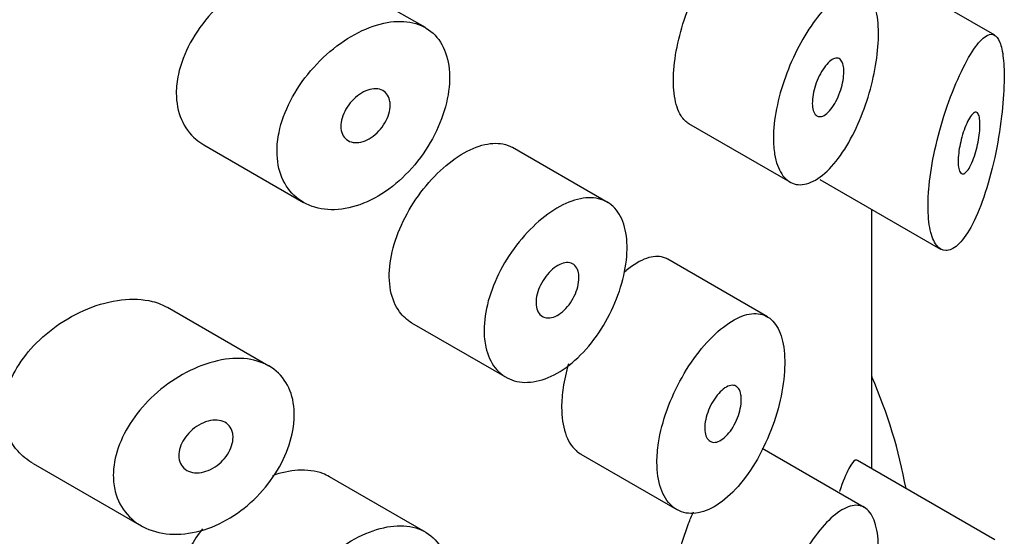
# Model space of a CAD drawing. Units: inches. Extents: x -299 to -78, y -122 to 485.
# Drawn here: x -88 to -78, y 58 to 64 of the extents above; entities that cross this region are included whole.
import ezdxf

# ---------------------------------------------------------------- set-up
doc = ezdxf.new("R2010")
doc.units = ezdxf.units.IN
for name, color, linetype in [('445014', 7, 'Continuous'), ('445015', 7, 'Continuous'), ('Default', 7, 'Continuous')]:
    doc.layers.add(name, color=color, linetype=linetype)

# ---------------------------------------------------------------- blocks, each defined once
blk = doc.blocks.new('SE3')
at = {"layer": '445014', "color": 7, "linetype": 'Continuous', "ltscale": 25.4}
for p, q in [((-79.2338, 59.9741), (-79.2338, 61.6285)), ((-79.2344, 59.9745), (-79.2338, 59.9741))]:
    blk.add_line(p, q, dxfattribs=at)
blk.add_ellipse((-92.8181, 58.0191), major_axis=(-14, 0), ratio=0.57735, start_param=3.246867, end_param=3.385891, dxfattribs=at)
at = {"layer": '445015', "color": 7, "linetype": 'Continuous', "ltscale": 25.4}
for p, q in [((-78.0176, 63.3512), (-79.3746, 64.1346)), ((-83.6479, 63.4266), (-84.5956, 63.9738)), ((-81.0449, 62.4779), (-80.0448, 61.9004)), ((-85.8372, 62.2657), (-84.8523, 61.6971)), ((-81.8398, 61.6944), (-82.785, 62.2401)), ((-79.7489, 61.9259), (-78.5551, 61.2366)), ((-79.2344, 59.064), (-79.2344, 61.6288)), ((-80.2666, 60.5672), (-81.2516, 61.1359)), ((-85.1949, 60.0797), (-86.1969, 60.6582)), ((-83.7849, 60.508), (-82.8398, 59.9623)), ((-82.1101, 59.2067), (-81.1624, 58.6595)), ((-79.308, 58.6813), (-80.3174, 59.2641)), ((-87.5251, 59.1157), (-86.4579, 58.4995)), ((-78.0176, 58.3615), (-79.3746, 59.1449)), ((-83.6479, 58.4369), (-84.5956, 58.9841))]:
    blk.add_line(p, q, dxfattribs=at)
for points, knots in [([(-84.595, 63.9733), (-84.6162, 63.9856), (-84.6386, 63.9961), (-84.6619, 64.005), (-84.7349, 64.0326), (-84.8194, 64.0437), (-84.9089, 64.0381), (-84.9992, 64.0323), (-85.097, 64.0093), (-85.1945, 63.9713), (-85.2934, 63.9327), (-85.3946, 63.8776), (-85.49, 63.8105), (-85.5867, 63.7424), (-85.68, 63.6601), (-85.7618, 63.5699), (-85.8436, 63.4796), (-85.9161, 63.3788), (-85.9722, 63.2755), (-86.0273, 63.1743), (-86.0681, 63.0678), (-86.0904, 62.9651), (-86.1041, 62.9018), (-86.1111, 62.839), (-86.1111, 62.779)], [0.6242688, 0.6242688, 0.6242688, 0.6242688, 0.6412574, 0.6412574, 0.6412574, 0.6944137, 0.6944137, 0.6944137, 0.7480321, 0.7480321, 0.7480321, 0.8024297, 0.8024297, 0.8024297, 0.8575972, 0.8575972, 0.8575972, 0.9128316, 0.9128316, 0.9128316, 0.9669667, 0.9669667, 0.9669667, 1, 1, 1, 1]), ([(-80.2067, 62.3321), (-80.2067, 62.422), (-80.196, 62.5224), (-80.1759, 62.6248), (-80.1558, 62.7273), (-80.1256, 62.8346), (-80.0883, 62.9382), (-80.0507, 63.0425), (-80.005, 63.1458), (-79.9553, 63.2402), (-79.9047, 63.3364), (-79.8487, 63.4259), (-79.7921, 63.5021), (-79.7341, 63.5803), (-79.6739, 63.6465), (-79.6164, 63.696), (-79.5574, 63.7466), (-79.4997, 63.781), (-79.4476, 63.7961), (-79.3951, 63.8114), (-79.3468, 63.8074), (-79.3066, 63.7836), (-79.2671, 63.7603), (-79.2343, 63.7171), (-79.211, 63.6569), (-79.1888, 63.5993), (-79.1745, 63.5245), (-79.1696, 63.4386), (-79.1648, 63.3564), (-79.1685, 63.2618), (-79.1802, 63.163), (-79.1917, 63.0654), (-79.2115, 62.961), (-79.2378, 62.8584), (-79.2648, 62.7531), (-79.2994, 62.6469), (-79.3393, 62.5477), (-79.3809, 62.444), (-79.4294, 62.3453), (-79.4812, 62.259), (-79.535, 62.1694), (-79.5939, 62.0908), (-79.6533, 62.0296), (-79.7135, 61.9677), (-79.776, 61.922), (-79.8352, 61.8968), (-79.8936, 61.872), (-79.9504, 61.8664), (-80.0002, 61.881), (-80.0486, 61.8953), (-80.0916, 61.929), (-80.1249, 61.9795), (-80.1573, 62.0288), (-80.1813, 62.0954), (-80.1944, 62.1736), (-80.2025, 62.222), (-80.2067, 62.2754), (-80.2067, 62.3321)], [0, 0, 0, 0, 0.051933, 0.051933, 0.051933, 0.103844, 0.103844, 0.103844, 0.156107, 0.156107, 0.156107, 0.209362, 0.209362, 0.209362, 0.264028, 0.264028, 0.264028, 0.32011, 0.32011, 0.32011, 0.376793, 0.376793, 0.376793, 0.432444, 0.432444, 0.432444, 0.485626, 0.485626, 0.485626, 0.536455, 0.536455, 0.536455, 0.586591, 0.586591, 0.586591, 0.637979, 0.637979, 0.637979, 0.691733, 0.691733, 0.691733, 0.74763, 0.74763, 0.74763, 0.8043, 0.8043, 0.8043, 0.860204, 0.860204, 0.860204, 0.914583, 0.914583, 0.914583, 0.967554, 0.967554, 0.967554, 1, 1, 1, 1]), ([(-81.0422, 62.4764), (-81.0717, 62.4934), (-81.0981, 62.5199), (-81.12, 62.5552), (-81.1501, 62.6035), (-81.1724, 62.6696), (-81.1845, 62.7478), (-81.1963, 62.824), (-81.1986, 62.9138), (-81.1913, 63.0097), (-81.1841, 63.1046), (-81.1672, 63.208), (-81.1425, 63.3115), (-81.1185, 63.412), (-81.0864, 63.5152), (-81.0495, 63.6136)], [0.3906651, 0.3906651, 0.3906651, 0.3906651, 0.4290447, 0.4290447, 0.4290447, 0.481616, 0.481616, 0.481616, 0.5328196, 0.5328196, 0.5328196, 0.5835083, 0.5835083, 0.5835083, 0.6326989, 0.6326989, 0.6326989, 0.6326989]), ([(-85.115, 62.2039), (-85.115, 62.1093), (-85.0981, 62.0199), (-85.0659, 61.9429), (-85.0337, 61.8659), (-84.9854, 61.7993), (-84.9255, 61.7485), (-84.8649, 61.697), (-84.7907, 61.6603), (-84.7095, 61.6412), (-84.6268, 61.6218), (-84.5344, 61.6202), (-84.4402, 61.6366), (-84.3451, 61.6532), (-84.2454, 61.6888), (-84.1496, 61.7405), (-84.0541, 61.792), (-83.9598, 61.861), (-83.8744, 61.9417), (-83.7899, 62.0217), (-83.7118, 62.1153), (-83.6464, 62.2144), (-83.5815, 62.3128), (-83.5274, 62.4193), (-83.4881, 62.5249), (-83.449, 62.63), (-83.4236, 62.7371), (-83.4137, 62.8371), (-83.4039, 62.937), (-83.4092, 63.0325), (-83.4294, 63.1159), (-83.4497, 63.1993), (-83.4852, 63.2728), (-83.5335, 63.3305), (-83.5818, 63.3883), (-83.6442, 63.4319), (-83.7158, 63.4581), (-83.7876, 63.4844), (-83.8706, 63.4939), (-83.9583, 63.4863), (-84.0465, 63.4786), (-84.1419, 63.4533), (-84.2368, 63.4129), (-84.3326, 63.372), (-84.4305, 63.3146), (-84.5224, 63.2452), (-84.6152, 63.1752), (-84.7044, 63.091), (-84.7823, 62.9994), (-84.8603, 62.9078), (-84.9291, 62.806), (-84.9824, 62.7025), (-85.035, 62.6002), (-85.0738, 62.4933), (-85.0951, 62.3906), (-85.1083, 62.3269), (-85.115, 62.264), (-85.115, 62.2039)], [0, 0, 0, 0, 0.052588, 0.052588, 0.052588, 0.105137, 0.105137, 0.105137, 0.158281, 0.158281, 0.158281, 0.212466, 0.212466, 0.212466, 0.267206, 0.267206, 0.267206, 0.321789, 0.321789, 0.321789, 0.375835, 0.375835, 0.375835, 0.4294, 0.4294, 0.4294, 0.482707, 0.482707, 0.482707, 0.535922, 0.535922, 0.535922, 0.58912, 0.58912, 0.58912, 0.642347, 0.642347, 0.642347, 0.695695, 0.695695, 0.695695, 0.749352, 0.749352, 0.749352, 0.803522, 0.803522, 0.803522, 0.858187, 0.858187, 0.858187, 0.912876, 0.912876, 0.912876, 0.966842, 0.966842, 0.966842, 1, 1, 1, 1]), ([(-78.6777, 61.6626), (-78.6777, 61.5721), (-78.6702, 61.4909), (-78.656, 61.4254), (-78.6418, 61.3601), (-78.6207, 61.3087), (-78.595, 61.2745), (-78.5686, 61.2394), (-78.5369, 61.2216), (-78.5028, 61.221), (-78.4662, 61.2204), (-78.4262, 61.2396), (-78.3862, 61.2757), (-78.3427, 61.3149), (-78.298, 61.3752), (-78.2557, 61.4511), (-78.2101, 61.5328), (-78.1659, 61.6349), (-78.1264, 61.7494), (-78.0858, 61.867), (-78.0488, 62.0016), (-78.0185, 62.1414), (-77.9899, 62.2732), (-77.9664, 62.4143), (-77.9504, 62.5493), (-77.9365, 62.6666), (-77.9279, 62.7831), (-77.9256, 62.8857), (-77.9236, 62.9759), (-77.9264, 63.0579), (-77.9337, 63.1249), (-77.9407, 63.19), (-77.9522, 63.2428), (-77.9672, 63.2808), (-77.9832, 63.3215), (-78.0036, 63.3464), (-78.0271, 63.356), (-78.0534, 63.3667), (-78.0843, 63.3583), (-78.1179, 63.3332), (-78.1555, 63.3051), (-78.1974, 63.2553), (-78.2409, 63.1879), (-78.2872, 63.1163), (-78.3366, 63.0228), (-78.3846, 62.9142), (-78.4317, 62.8076), (-78.479, 62.683), (-78.5207, 62.5511), (-78.5591, 62.4296), (-78.5939, 62.298), (-78.6203, 62.169), (-78.6442, 62.0519), (-78.6618, 61.9335), (-78.6707, 61.8251), (-78.6754, 61.7684), (-78.6777, 61.7138), (-78.6777, 61.6626)], [0, 0, 0, 0, 0.047806, 0.047806, 0.047806, 0.095527, 0.095527, 0.095527, 0.144546, 0.144546, 0.144546, 0.197072, 0.197072, 0.197072, 0.254195, 0.254195, 0.254195, 0.315757, 0.315757, 0.315757, 0.379121, 0.379121, 0.379121, 0.438923, 0.438923, 0.438923, 0.490794, 0.490794, 0.490794, 0.536192, 0.536192, 0.536192, 0.580181, 0.580181, 0.580181, 0.627208, 0.627208, 0.627208, 0.680051, 0.680051, 0.680051, 0.739279, 0.739279, 0.739279, 0.802331, 0.802331, 0.802331, 0.864338, 0.864338, 0.864338, 0.921487, 0.921487, 0.921487, 0.973267, 0.973267, 0.973267, 1, 1, 1, 1]), ([(-79.5101, 62.9914), (-79.5101, 62.9647), (-79.5129, 62.9348), (-79.5182, 62.9042), (-79.5235, 62.8736), (-79.5315, 62.8415), (-79.5414, 62.8104), (-79.5515, 62.7788), (-79.5639, 62.7475), (-79.5777, 62.7187), (-79.5919, 62.689), (-79.608, 62.6613), (-79.6246, 62.6377), (-79.6418, 62.6134), (-79.66, 62.5929), (-79.6778, 62.5777), (-79.6958, 62.5624), (-79.7139, 62.5521), (-79.7306, 62.548), (-79.7471, 62.5439), (-79.7626, 62.5457), (-79.7757, 62.5534), (-79.7884, 62.5608), (-79.7992, 62.5741), (-79.807, 62.5921), (-79.8145, 62.6096), (-79.8194, 62.632), (-79.8213, 62.6576), (-79.823, 62.6826), (-79.8219, 62.7112), (-79.8179, 62.741), (-79.814, 62.7707), (-79.8072, 62.8024), (-79.7981, 62.8335), (-79.7889, 62.865), (-79.7772, 62.8968), (-79.764, 62.9264), (-79.7505, 62.9568), (-79.735, 62.9856), (-79.7188, 63.0108), (-79.7021, 63.0368), (-79.6843, 63.0596), (-79.6668, 63.0775), (-79.6489, 63.0958), (-79.6307, 63.1094), (-79.6139, 63.1173), (-79.5969, 63.1252), (-79.5808, 63.1274), (-79.5668, 63.1237), (-79.5531, 63.1199), (-79.5411, 63.1103), (-79.532, 63.0953), (-79.5231, 63.0808), (-79.5167, 63.0609), (-79.5132, 63.0373), (-79.5112, 63.0233), (-79.5101, 63.0078), (-79.5101, 62.9914)], [0, 0, 0, 0, 0.051315, 0.051315, 0.051315, 0.102573, 0.102573, 0.102573, 0.154707, 0.154707, 0.154707, 0.208734, 0.208734, 0.208734, 0.26448, 0.26448, 0.26448, 0.320983, 0.320983, 0.320983, 0.376953, 0.376953, 0.376953, 0.431443, 0.431443, 0.431443, 0.484249, 0.484249, 0.484249, 0.53586, 0.53586, 0.53586, 0.587136, 0.587136, 0.587136, 0.63899, 0.63899, 0.63899, 0.692144, 0.692144, 0.692144, 0.746912, 0.746912, 0.746912, 0.803009, 0.803009, 0.803009, 0.859487, 0.859487, 0.859487, 0.915025, 0.915025, 0.915025, 0.968637, 0.968637, 0.968637, 1, 1, 1, 1]), ([(-83.9965, 62.6603), (-83.9965, 62.6331), (-84.001, 62.6035), (-84.0098, 62.5739), (-84.0186, 62.5443), (-84.0318, 62.514), (-84.0483, 62.4854), (-84.0649, 62.4567), (-84.0854, 62.429), (-84.1079, 62.4046), (-84.1307, 62.38), (-84.1563, 62.358), (-84.1826, 62.3404), (-84.2092, 62.3226), (-84.2372, 62.3089), (-84.2645, 62.3002), (-84.2919, 62.2915), (-84.3193, 62.2878), (-84.3443, 62.2892), (-84.3693, 62.2907), (-84.3927, 62.2975), (-84.4124, 62.3091), (-84.4319, 62.3206), (-84.4484, 62.3371), (-84.4603, 62.3573), (-84.472, 62.3772), (-84.4797, 62.4012), (-84.4825, 62.4273), (-84.4853, 62.4532), (-84.4835, 62.4818), (-84.4772, 62.5108), (-84.4709, 62.5397), (-84.4601, 62.5697), (-84.4456, 62.5985), (-84.4309, 62.6275), (-84.4122, 62.656), (-84.391, 62.6817), (-84.3696, 62.7078), (-84.345, 62.7317), (-84.3192, 62.7516), (-84.2932, 62.7717), (-84.2654, 62.7883), (-84.2379, 62.8), (-84.2104, 62.8118), (-84.1825, 62.8189), (-84.1566, 62.8208), (-84.1308, 62.8227), (-84.1062, 62.8194), (-84.085, 62.8111), (-84.064, 62.8029), (-84.0456, 62.7896), (-84.0315, 62.7722), (-84.0175, 62.755), (-84.0073, 62.7333), (-84.0017, 62.7089), (-83.9982, 62.6937), (-83.9965, 62.6774), (-83.9965, 62.6603)], [0, 0, 0, 0, 0.053058, 0.053058, 0.053058, 0.106105, 0.106105, 0.106105, 0.159332, 0.159332, 0.159332, 0.212995, 0.212995, 0.212995, 0.267162, 0.267162, 0.267162, 0.3217, 0.3217, 0.3217, 0.376267, 0.376267, 0.376267, 0.430429, 0.430429, 0.430429, 0.483907, 0.483907, 0.483907, 0.536781, 0.536781, 0.536781, 0.58947, 0.58947, 0.58947, 0.642484, 0.642484, 0.642484, 0.696149, 0.696149, 0.696149, 0.750443, 0.750443, 0.750443, 0.80504, 0.80504, 0.80504, 0.859514, 0.859514, 0.859514, 0.91356, 0.91356, 0.91356, 0.967094, 0.967094, 0.967094, 1, 1, 1, 1]), ([(-86.1111, 62.779), (-86.1111, 62.6852), (-86.0937, 62.596), (-86.0607, 62.5187), (-86.0277, 62.4415), (-85.9783, 62.3742), (-85.9172, 62.322), (-85.8929, 62.3013), (-85.8665, 62.2827), (-85.8385, 62.2665)], [0, 0, 0, 0, 0.0520018, 0.0520018, 0.0520018, 0.103946, 0.103946, 0.103946, 0.124576, 0.124576, 0.124576, 0.124576]), ([(-78.1643, 62.4684), (-78.1643, 62.4432), (-78.166, 62.4146), (-78.1692, 62.3851), (-78.1723, 62.3557), (-78.1771, 62.3247), (-78.1829, 62.2945), (-78.1891, 62.2628), (-78.1965, 62.2313), (-78.2048, 62.2018), (-78.214, 62.1692), (-78.2243, 62.1384), (-78.2351, 62.1112), (-78.247, 62.0813), (-78.2598, 62.0551), (-78.2724, 62.0345), (-78.2858, 62.0126), (-78.2995, 61.9964), (-78.3123, 61.9874), (-78.3249, 61.9786), (-78.3369, 61.9767), (-78.3471, 61.9826), (-78.3565, 61.988), (-78.3645, 62.0003), (-78.3702, 62.0189), (-78.3752, 62.0355), (-78.3785, 62.0576), (-78.3796, 62.0834), (-78.3805, 62.1071), (-78.3796, 62.1346), (-78.377, 62.1635), (-78.3744, 62.1917), (-78.3701, 62.222), (-78.3644, 62.2519), (-78.3586, 62.283), (-78.3512, 62.3146), (-78.343, 62.3443), (-78.334, 62.3765), (-78.3239, 62.4074), (-78.3134, 62.4351), (-78.3018, 62.4655), (-78.2895, 62.4929), (-78.2773, 62.5154), (-78.2642, 62.5396), (-78.2509, 62.559), (-78.2385, 62.5717), (-78.2258, 62.5848), (-78.2136, 62.5914), (-78.2031, 62.5902), (-78.1931, 62.589), (-78.1843, 62.5807), (-78.1778, 62.5653), (-78.172, 62.5515), (-78.1678, 62.5315), (-78.1658, 62.5069), (-78.1648, 62.4951), (-78.1643, 62.4822), (-78.1643, 62.4684)], [0, 0, 0, 0, 0.046655, 0.046655, 0.046655, 0.093165, 0.093165, 0.093165, 0.141794, 0.141794, 0.141794, 0.195632, 0.195632, 0.195632, 0.254993, 0.254993, 0.254993, 0.317801, 0.317801, 0.317801, 0.37979, 0.37979, 0.37979, 0.436865, 0.436865, 0.436865, 0.487905, 0.487905, 0.487905, 0.534889, 0.534889, 0.534889, 0.580905, 0.580905, 0.580905, 0.628748, 0.628748, 0.628748, 0.680523, 0.680523, 0.680523, 0.737353, 0.737353, 0.737353, 0.798707, 0.798707, 0.798707, 0.861683, 0.861683, 0.861683, 0.921559, 0.921559, 0.921559, 0.974844, 0.974844, 0.974844, 1, 1, 1, 1]), ([(-83.7845, 60.5078), (-83.8302, 60.5343), (-83.8706, 60.5706), (-83.9032, 60.6152), (-83.9454, 60.6729), (-83.9758, 60.7458), (-83.9917, 60.8278), (-84.0074, 60.9096), (-84.0091, 61.0026), (-83.9965, 61.0992), (-83.9838, 61.1957), (-83.9566, 61.2983), (-83.9174, 61.3988), (-83.8781, 61.4994), (-83.8257, 61.6006), (-83.765, 61.6944), (-83.7041, 61.7884), (-83.6331, 61.8776), (-83.5584, 61.9548), (-83.4837, 62.032), (-83.4032, 62.0993), (-83.3238, 62.1514), (-83.2446, 62.2033), (-83.1643, 62.2413), (-83.0894, 62.2624), (-83.0147, 62.2835), (-82.9433, 62.2881), (-82.8809, 62.2758), (-82.8465, 62.269), (-82.8143, 62.2569), (-82.7849, 62.24)], [0.3875532, 0.3875532, 0.3875532, 0.3875532, 0.4291216, 0.4291216, 0.4291216, 0.4828726, 0.4828726, 0.4828726, 0.5365155, 0.5365155, 0.5365155, 0.5900652, 0.5900652, 0.5900652, 0.6436818, 0.6436818, 0.6436818, 0.6974211, 0.6974211, 0.6974211, 0.7511475, 0.7511475, 0.7511475, 0.804746, 0.804746, 0.804746, 0.858301, 0.858301, 0.858301, 0.8878023, 0.8878023, 0.8878023, 0.8878023]), ([(-83.0677, 60.4321), (-83.0677, 60.5234), (-83.0532, 60.6234), (-83.0256, 60.7238), (-82.998, 60.8242), (-82.9566, 60.9278), (-82.905, 61.0263), (-82.8533, 61.1249), (-82.7901, 61.221), (-82.721, 61.307), (-82.6518, 61.3931), (-82.5747, 61.4713), (-82.4965, 61.5355), (-82.4183, 61.5996), (-82.3368, 61.6514), (-82.2587, 61.6865), (-82.1808, 61.7217), (-82.1041, 61.7412), (-82.0349, 61.7435), (-81.9656, 61.7457), (-81.9018, 61.7307), (-81.8485, 61.6994), (-81.795, 61.6681), (-81.7505, 61.6197), (-81.7183, 61.5578), (-81.6861, 61.496), (-81.6652, 61.4191), (-81.6573, 61.3333), (-81.6493, 61.2477), (-81.654, 61.1509), (-81.671, 61.051), (-81.688, 60.9512), (-81.7177, 60.8455), (-81.758, 60.7429), (-81.7984, 60.6401), (-81.8505, 60.5376), (-81.9103, 60.4439), (-81.9703, 60.3502), (-82.0397, 60.2627), (-82.1132, 60.1891), (-82.1867, 60.1154), (-82.2663, 60.0536), (-82.3454, 60.0086), (-82.4245, 59.9637), (-82.5054, 59.9345), (-82.5812, 59.9233), (-82.6571, 59.9121), (-82.73, 59.9185), (-82.7936, 59.9419), (-82.8573, 59.9653), (-82.9134, 60.0063), (-82.957, 60.0614), (-83.0006, 60.1165), (-83.0328, 60.1871), (-83.0506, 60.2673), (-83.0619, 60.3184), (-83.0677, 60.3739), (-83.0677, 60.4321)], [0, 0, 0, 0, 0.053641, 0.053641, 0.053641, 0.107278, 0.107278, 0.107278, 0.160975, 0.160975, 0.160975, 0.214712, 0.214712, 0.214712, 0.268386, 0.268386, 0.268386, 0.32199, 0.32199, 0.32199, 0.375629, 0.375629, 0.375629, 0.42935, 0.42935, 0.42935, 0.483075, 0.483075, 0.483075, 0.536718, 0.536718, 0.536718, 0.590321, 0.590321, 0.590321, 0.643989, 0.643989, 0.643989, 0.697726, 0.697726, 0.697726, 0.751427, 0.751427, 0.751427, 0.805045, 0.805045, 0.805045, 0.858661, 0.858661, 0.858661, 0.91236, 0.91236, 0.91236, 0.966096, 0.966096, 0.966096, 1, 1, 1, 1]), ([(-81.2533, 61.1368), (-81.2662, 61.1442), (-81.2798, 61.1501), (-81.294, 61.1545), (-81.343, 61.1695), (-81.4001, 61.1659), (-81.4612, 61.1444), (-81.5236, 61.1225), (-81.5921, 61.0813), (-81.661, 61.0242), (-81.6692, 61.0174), (-81.6774, 61.0103), (-81.6857, 61.0031)], [0.6248509, 0.6248509, 0.6248509, 0.6248509, 0.6404533, 0.6404533, 0.6404533, 0.6944225, 0.6944225, 0.6944225, 0.7495682, 0.7495682, 0.7495682, 0.7561233, 0.7561233, 0.7561233, 0.7561233]), ([(-82.1295, 60.9519), (-82.1295, 60.9245), (-82.1335, 60.8943), (-82.1412, 60.8638), (-82.149, 60.8334), (-82.1606, 60.8018), (-82.1752, 60.7717), (-82.1899, 60.7416), (-82.2079, 60.7122), (-82.2278, 60.6859), (-82.2478, 60.6596), (-82.2702, 60.6358), (-82.2933, 60.6163), (-82.3163, 60.5969), (-82.3407, 60.5813), (-82.3643, 60.5709), (-82.388, 60.5605), (-82.4115, 60.555), (-82.433, 60.5547), (-82.4545, 60.5545), (-82.4746, 60.5596), (-82.4915, 60.5696), (-82.5084, 60.5795), (-82.5226, 60.5946), (-82.533, 60.6136), (-82.5433, 60.6326), (-82.55, 60.656), (-82.5526, 60.6819), (-82.5551, 60.7077), (-82.5535, 60.7367), (-82.548, 60.7665), (-82.5424, 60.7963), (-82.5327, 60.8276), (-82.5198, 60.858), (-82.5068, 60.8884), (-82.4901, 60.9186), (-82.4712, 60.9462), (-82.4523, 60.9737), (-82.4307, 60.9994), (-82.408, 61.0211), (-82.3854, 61.0429), (-82.3613, 61.0612), (-82.3375, 61.0746), (-82.3138, 61.088), (-82.2898, 61.0969), (-82.2677, 61.1005), (-82.2455, 61.1041), (-82.2244, 61.1026), (-82.2063, 61.096), (-82.1881, 61.0894), (-82.1723, 61.0775), (-82.1601, 61.0614), (-82.1479, 61.0452), (-82.139, 61.0243), (-82.1341, 61.0004), (-82.131, 60.9855), (-82.1295, 60.9691), (-82.1295, 60.9519)], [0, 0, 0, 0, 0.053699, 0.053699, 0.053699, 0.107397, 0.107397, 0.107397, 0.161101, 0.161101, 0.161101, 0.214808, 0.214808, 0.214808, 0.26851, 0.26851, 0.26851, 0.322205, 0.322205, 0.322205, 0.375904, 0.375904, 0.375904, 0.42961, 0.42961, 0.42961, 0.483316, 0.483316, 0.483316, 0.537015, 0.537015, 0.537015, 0.59071, 0.59071, 0.59071, 0.644412, 0.644412, 0.644412, 0.698119, 0.698119, 0.698119, 0.751823, 0.751823, 0.751823, 0.80552, 0.80552, 0.80552, 0.859216, 0.859216, 0.859216, 0.91292, 0.91292, 0.91292, 0.966627, 0.966627, 0.966627, 1, 1, 1, 1]), ([(-87.5263, 59.1165), (-87.5842, 59.1498), (-87.636, 59.1915), (-87.6787, 59.2399), (-87.7365, 59.3057), (-87.7791, 59.386), (-87.8011, 59.4737), (-87.8214, 59.5548), (-87.8246, 59.6445), (-87.8102, 59.7347), (-87.7963, 59.8216), (-87.766, 59.9112), (-87.7224, 59.9968), (-87.6778, 60.0843), (-87.6183, 60.1699), (-87.5494, 60.2479), (-87.4759, 60.3309), (-87.3899, 60.4075), (-87.2984, 60.4729), (-87.2005, 60.5428), (-87.0938, 60.6018), (-86.9867, 60.6457), (-86.8758, 60.6912), (-86.7613, 60.7217), (-86.6529, 60.7342), (-86.5454, 60.7466), (-86.4408, 60.7416), (-86.3486, 60.7184), (-86.2933, 60.7045), (-86.2414, 60.6837), (-86.1947, 60.6568)], [0.3922311, 0.3922311, 0.3922311, 0.3922311, 0.4322726, 0.4322726, 0.4322726, 0.4865924, 0.4865924, 0.4865924, 0.5367946, 0.5367946, 0.5367946, 0.5850061, 0.5850061, 0.5850061, 0.6342807, 0.6342807, 0.6342807, 0.6867821, 0.6867821, 0.6867821, 0.7429326, 0.7429326, 0.7429326, 0.8011761, 0.8011761, 0.8011761, 0.8589539, 0.8589539, 0.8589539, 0.8935864, 0.8935864, 0.8935864, 0.8935864]), ([(-81.3583, 59.1277), (-81.3583, 59.032), (-81.3452, 58.944), (-81.3203, 58.8709), (-81.2954, 58.7979), (-81.2581, 58.7378), (-81.2117, 58.6957), (-81.1653, 58.6537), (-81.1086, 58.6286), (-81.0469, 58.6226), (-80.985, 58.6166), (-80.9162, 58.6297), (-80.8467, 58.6608), (-80.7766, 58.6921), (-80.7039, 58.7425), (-80.6344, 58.8078), (-80.5643, 58.8737), (-80.4955, 58.9566), (-80.4335, 59.0495), (-80.371, 59.143), (-80.3137, 59.2494), (-80.2658, 59.3596), (-80.2182, 59.4693), (-80.1786, 59.5859), (-80.1501, 59.6993), (-80.1221, 59.8107), (-80.1041, 59.9222), (-80.0975, 60.0238), (-80.091, 60.1236), (-80.0953, 60.2167), (-80.1101, 60.2955), (-80.1248, 60.3738), (-80.1502, 60.44), (-80.1845, 60.4892), (-80.2191, 60.539), (-80.2637, 60.5728), (-80.315, 60.5883), (-80.3674, 60.6042), (-80.4282, 60.6016), (-80.4929, 60.581), (-80.5586, 60.5601), (-80.63, 60.5203), (-80.7016, 60.4647), (-80.7733, 60.409), (-80.847, 60.336), (-80.9165, 60.2516), (-80.9854, 60.1679), (-81.052, 60.0706), (-81.1102, 59.9676), (-81.1678, 59.8657), (-81.2188, 59.7554), (-81.2583, 59.6457), (-81.2976, 59.5366), (-81.3267, 59.4251), (-81.3428, 59.3204), (-81.353, 59.2537), (-81.3583, 59.1887), (-81.3583, 59.1277)], [0, 0, 0, 0, 0.053217, 0.053217, 0.053217, 0.106432, 0.106432, 0.106432, 0.159686, 0.159686, 0.159686, 0.213112, 0.213112, 0.213112, 0.266919, 0.266919, 0.266919, 0.321274, 0.321274, 0.321274, 0.376022, 0.376022, 0.376022, 0.430555, 0.430555, 0.430555, 0.484168, 0.484168, 0.484168, 0.536749, 0.536749, 0.536749, 0.58899, 0.58899, 0.58899, 0.641823, 0.641823, 0.641823, 0.695709, 0.695709, 0.695709, 0.750356, 0.750356, 0.750356, 0.80505, 0.80505, 0.80505, 0.859272, 0.859272, 0.859272, 0.912962, 0.912962, 0.912962, 0.966326, 0.966326, 0.966326, 1, 1, 1, 1]), ([(-86.7336, 58.9969), (-86.7336, 59.085), (-86.7166, 59.1793), (-86.6844, 59.2717), (-86.6523, 59.3641), (-86.6042, 59.4572), (-86.5448, 59.544), (-86.4839, 59.633), (-86.4096, 59.7177), (-86.3281, 59.7923), (-86.2429, 59.8704), (-86.1476, 59.9395), (-86.0499, 59.9948), (-85.9491, 60.0519), (-85.8431, 60.0957), (-85.7405, 60.1226), (-85.6375, 60.1495), (-85.5352, 60.1601), (-85.4422, 60.1528), (-85.351, 60.1456), (-85.2663, 60.1209), (-85.1954, 60.08), (-85.1265, 60.0404), (-85.0687, 59.9843), (-85.0269, 59.9162), (-84.9861, 59.8497), (-84.9595, 59.7698), (-84.9492, 59.6832), (-84.9391, 59.5976), (-84.9447, 59.5032), (-84.9654, 59.4076), (-84.9861, 59.3124), (-85.0225, 59.2135), (-85.0716, 59.1192), (-85.1209, 59.0244), (-85.1845, 58.9316), (-85.2573, 58.8486), (-85.3312, 58.7642), (-85.4166, 58.6876), (-85.5066, 58.6247), (-85.5989, 58.5603), (-85.6985, 58.5085), (-85.7978, 58.4733), (-85.8997, 58.4371), (-86.004, 58.4173), (-86.1022, 58.4153), (-86.2021, 58.4133), (-86.2984, 58.4297), (-86.3827, 58.4633), (-86.4662, 58.4966), (-86.5403, 58.5479), (-86.5972, 58.6129), (-86.6521, 58.6755), (-86.6926, 58.7528), (-86.7142, 58.8379), (-86.727, 58.8881), (-86.7336, 58.9417), (-86.7336, 58.9969)], [0, 0, 0, 0, 0.050885, 0.050885, 0.050885, 0.10169, 0.10169, 0.10169, 0.153723, 0.153723, 0.153723, 0.208215, 0.208215, 0.208215, 0.264526, 0.264526, 0.264526, 0.321111, 0.321111, 0.321111, 0.376597, 0.376597, 0.376597, 0.430519, 0.430519, 0.430519, 0.483168, 0.483168, 0.483168, 0.535092, 0.535092, 0.535092, 0.586827, 0.586827, 0.586827, 0.638871, 0.638871, 0.638871, 0.691738, 0.691738, 0.691738, 0.745902, 0.745902, 0.745902, 0.801554, 0.801554, 0.801554, 0.858182, 0.858182, 0.858182, 0.914367, 0.914367, 0.914367, 0.968437, 0.968437, 0.968437, 1, 1, 1, 1]), ([(-82.2325, 60.1009), (-82.2561, 60.0215), (-82.2741, 59.9421), (-82.2856, 59.8663), (-82.2957, 59.799), (-82.3009, 59.7334), (-82.3009, 59.6719)], [0.92778007, 0.92778007, 0.92778007, 0.92778007, 0.96617513, 0.96617513, 0.96617513, 1, 1, 1, 1]), ([(-80.524, 59.7483), (-80.524, 59.7212), (-80.5274, 59.6909), (-80.5338, 59.6601), (-80.5402, 59.6294), (-80.5499, 59.5972), (-80.562, 59.5663), (-80.5741, 59.5351), (-80.5891, 59.5044), (-80.6057, 59.4766), (-80.6226, 59.4484), (-80.6415, 59.4225), (-80.661, 59.4008), (-80.6807, 59.3789), (-80.7016, 59.3608), (-80.7219, 59.348), (-80.7423, 59.3351), (-80.7627, 59.3272), (-80.7813, 59.325), (-80.7999, 59.3228), (-80.8172, 59.3261), (-80.8319, 59.3347), (-80.8464, 59.3432), (-80.8586, 59.3572), (-80.8675, 59.3755), (-80.8763, 59.3936), (-80.882, 59.4164), (-80.8842, 59.442), (-80.8863, 59.4675), (-80.885, 59.4965), (-80.8803, 59.5265), (-80.8757, 59.5565), (-80.8675, 59.5883), (-80.8566, 59.6195), (-80.8457, 59.6507), (-80.8317, 59.682), (-80.8159, 59.711), (-80.7999, 59.7402), (-80.7816, 59.7677), (-80.7625, 59.7914), (-80.7433, 59.8153), (-80.7227, 59.8359), (-80.7025, 59.8516), (-80.6821, 59.8675), (-80.6615, 59.8788), (-80.6424, 59.8845), (-80.6233, 59.8903), (-80.6052, 59.8908), (-80.5895, 59.8857), (-80.5739, 59.8807), (-80.5603, 59.8702), (-80.5498, 59.8548), (-80.5395, 59.8397), (-80.5319, 59.8195), (-80.5278, 59.7958), (-80.5253, 59.7813), (-80.524, 59.7653), (-80.524, 59.7483)], [0, 0, 0, 0, 0.052878, 0.052878, 0.052878, 0.105735, 0.105735, 0.105735, 0.158931, 0.158931, 0.158931, 0.212811, 0.212811, 0.212811, 0.267244, 0.267244, 0.267244, 0.321847, 0.321847, 0.321847, 0.376212, 0.376212, 0.376212, 0.430098, 0.430098, 0.430098, 0.48349, 0.48349, 0.48349, 0.536546, 0.536546, 0.536546, 0.589508, 0.589508, 0.589508, 0.642633, 0.642633, 0.642633, 0.696143, 0.696143, 0.696143, 0.750155, 0.750155, 0.750155, 0.804604, 0.804604, 0.804604, 0.859207, 0.859207, 0.859207, 0.913539, 0.913539, 0.913539, 0.967242, 0.967242, 0.967242, 1, 1, 1, 1]), ([(-82.3009, 59.6719), (-82.3009, 59.5765), (-82.2882, 59.4887), (-82.264, 59.4161), (-82.2397, 59.3434), (-82.2034, 59.2839), (-82.1584, 59.2425), (-82.1431, 59.2284), (-82.1266, 59.2162), (-82.1091, 59.2062)], [0, 0, 0, 0, 0.0529607, 0.0529607, 0.0529607, 0.1059179, 0.1059179, 0.1059179, 0.1240097, 0.1240097, 0.1240097, 0.1240097]), ([(-85.5496, 59.3748), (-85.5496, 59.348), (-85.5545, 59.3191), (-85.5639, 59.2905), (-85.5732, 59.262), (-85.5872, 59.233), (-85.6048, 59.2059), (-85.6225, 59.1786), (-85.6443, 59.1524), (-85.6683, 59.1295), (-85.693, 59.1059), (-85.7207, 59.0852), (-85.7493, 59.0688), (-85.7787, 59.0519), (-85.8098, 59.0391), (-85.8401, 59.0315), (-85.8709, 59.0237), (-85.9019, 59.021), (-85.9302, 59.0238), (-85.9585, 59.0265), (-85.9851, 59.0347), (-86.0074, 59.0477), (-86.0293, 59.0605), (-86.0477, 59.0784), (-86.061, 59.0998), (-86.0737, 59.1204), (-86.082, 59.145), (-86.085, 59.1714), (-86.0878, 59.197), (-86.0858, 59.225), (-86.079, 59.2531), (-86.0723, 59.2809), (-86.0608, 59.3095), (-86.0456, 59.3366), (-86.0301, 59.3642), (-86.0103, 59.3911), (-85.9879, 59.4152), (-85.9648, 59.44), (-85.9383, 59.4626), (-85.9106, 59.4813), (-85.8819, 59.5006), (-85.8511, 59.5161), (-85.8207, 59.5268), (-85.7897, 59.5377), (-85.7582, 59.5439), (-85.7289, 59.5446), (-85.6997, 59.5453), (-85.6718, 59.5407), (-85.6476, 59.531), (-85.624, 59.5215), (-85.6034, 59.5068), (-85.5876, 59.488), (-85.5723, 59.4698), (-85.5611, 59.4473), (-85.5551, 59.4224), (-85.5515, 59.4074), (-85.5496, 59.3914), (-85.5496, 59.3748)], [0, 0, 0, 0, 0.051629, 0.051629, 0.051629, 0.103218, 0.103218, 0.103218, 0.155421, 0.155421, 0.155421, 0.209078, 0.209078, 0.209078, 0.264332, 0.264332, 0.264332, 0.320684, 0.320684, 0.320684, 0.377016, 0.377016, 0.377016, 0.432022, 0.432022, 0.432022, 0.484985, 0.484985, 0.484985, 0.536266, 0.536266, 0.536266, 0.587064, 0.587064, 0.587064, 0.638723, 0.638723, 0.638723, 0.692145, 0.692145, 0.692145, 0.747432, 0.747432, 0.747432, 0.803833, 0.803833, 0.803833, 0.860088, 0.860088, 0.860088, 0.915082, 0.915082, 0.915082, 0.968372, 0.968372, 0.968372, 1, 1, 1, 1]), ([(-79.3784, 59.1471), (-79.3841, 59.1503), (-79.3903, 59.1505), (-79.3969, 59.1478), (-79.4147, 59.1404), (-79.436, 59.1121), (-79.4598, 59.0668), (-79.4875, 59.0139), (-79.5195, 58.9364), (-79.5537, 58.8397), (-79.5539, 58.8393), (-79.554, 58.8388), (-79.5542, 58.8383)], [0.6196855, 0.6196855, 0.6196855, 0.6196855, 0.6406429, 0.6406429, 0.6406429, 0.6974558, 0.6974558, 0.6974558, 0.7638773, 0.7638773, 0.7638773, 0.7642043, 0.7642043, 0.7642043, 0.7642043]), ([(-84.595, 58.9836), (-84.6162, 58.9959), (-84.6386, 59.0064), (-84.6619, 59.0153), (-84.7349, 59.0429), (-84.8194, 59.054), (-84.9089, 59.0484), (-84.9886, 59.0433), (-85.0741, 59.0248), (-85.1601, 58.9943)], [0.6242688, 0.6242688, 0.6242688, 0.6242688, 0.6412574, 0.6412574, 0.6412574, 0.6944137, 0.6944137, 0.6944137, 0.741731, 0.741731, 0.741731, 0.741731]), ([(-80.2067, 57.229), (-80.2067, 57.3189), (-80.196, 57.4193), (-80.1759, 57.5217), (-80.1558, 57.6242), (-80.1256, 57.7315), (-80.0883, 57.8351), (-80.0507, 57.9394), (-80.005, 58.0427), (-79.9553, 58.1371), (-79.9047, 58.2333), (-79.8487, 58.3228), (-79.7921, 58.399), (-79.7341, 58.4772), (-79.6739, 58.5434), (-79.6164, 58.5929), (-79.5574, 58.6435), (-79.4997, 58.6779), (-79.4476, 58.693), (-79.3951, 58.7083), (-79.3468, 58.7043), (-79.3066, 58.6805), (-79.2671, 58.6572), (-79.2343, 58.614), (-79.211, 58.5538), (-79.1888, 58.4962), (-79.1745, 58.4214), (-79.1696, 58.3355), (-79.1648, 58.2533), (-79.1685, 58.1587), (-79.1802, 58.0599), (-79.1917, 57.9623), (-79.2115, 57.8579), (-79.2378, 57.7553), (-79.2648, 57.65), (-79.2994, 57.5438), (-79.3393, 57.4446), (-79.3809, 57.3409), (-79.4294, 57.2422), (-79.4812, 57.1559), (-79.535, 57.0663), (-79.5939, 56.9877), (-79.6533, 56.9265), (-79.7135, 56.8646), (-79.776, 56.8189), (-79.8352, 56.7937), (-79.8936, 56.7689), (-79.9504, 56.7633), (-80.0002, 56.7779), (-80.0486, 56.7922), (-80.0916, 56.8259), (-80.1249, 56.8764), (-80.1573, 56.9257), (-80.1813, 56.9923), (-80.1944, 57.0705), (-80.2025, 57.1189), (-80.2067, 57.1723), (-80.2067, 57.229)], [0, 0, 0, 0, 0.051933, 0.051933, 0.051933, 0.103844, 0.103844, 0.103844, 0.156107, 0.156107, 0.156107, 0.209362, 0.209362, 0.209362, 0.264028, 0.264028, 0.264028, 0.32011, 0.32011, 0.32011, 0.376793, 0.376793, 0.376793, 0.432444, 0.432444, 0.432444, 0.485626, 0.485626, 0.485626, 0.536455, 0.536455, 0.536455, 0.586591, 0.586591, 0.586591, 0.637979, 0.637979, 0.637979, 0.691733, 0.691733, 0.691733, 0.74763, 0.74763, 0.74763, 0.8043, 0.8043, 0.8043, 0.860204, 0.860204, 0.860204, 0.914583, 0.914583, 0.914583, 0.967554, 0.967554, 0.967554, 1, 1, 1, 1]), ([(-81.0422, 57.3733), (-81.0717, 57.3902), (-81.0981, 57.4168), (-81.12, 57.4521), (-81.1501, 57.5004), (-81.1724, 57.5665), (-81.1845, 57.6447), (-81.1963, 57.7209), (-81.1986, 57.8107), (-81.1913, 57.9066), (-81.1841, 58.0015), (-81.1672, 58.1049), (-81.1425, 58.2084), (-81.1176, 58.3125), (-81.0842, 58.4194), (-81.0455, 58.5209), (-81.0306, 58.5601), (-81.0148, 58.5988), (-80.9983, 58.6367)], [0.3906651, 0.3906651, 0.3906651, 0.3906651, 0.4290447, 0.4290447, 0.4290447, 0.481616, 0.481616, 0.481616, 0.5328196, 0.5328196, 0.5328196, 0.5835083, 0.5835083, 0.5835083, 0.6344414, 0.6344414, 0.6344414, 0.6540875, 0.6540875, 0.6540875, 0.6540875]), ([(-85.8534, 58.4695), (-85.898, 58.4104), (-85.9381, 58.3485), (-85.9722, 58.2858), (-86.0273, 58.1846), (-86.0681, 58.0781), (-86.0904, 57.9754), (-86.1041, 57.9121), (-86.1111, 57.8493), (-86.1111, 57.7893)], [0.8792785, 0.8792785, 0.8792785, 0.8792785, 0.9128316, 0.9128316, 0.9128316, 0.9669667, 0.9669667, 0.9669667, 1, 1, 1, 1]), ([(-85.115, 57.2142), (-85.115, 57.1196), (-85.0981, 57.0301), (-85.0659, 56.9532), (-85.0337, 56.8762), (-84.9854, 56.8096), (-84.9255, 56.7587), (-84.8649, 56.7073), (-84.7907, 56.6706), (-84.7095, 56.6515), (-84.6268, 56.6321), (-84.5344, 56.6305), (-84.4402, 56.6469), (-84.3451, 56.6635), (-84.2454, 56.6991), (-84.1496, 56.7508), (-84.0541, 56.8023), (-83.9598, 56.8713), (-83.8744, 56.952), (-83.7899, 57.032), (-83.7118, 57.1256), (-83.6464, 57.2247), (-83.5815, 57.3231), (-83.5274, 57.4296), (-83.4881, 57.5352), (-83.449, 57.6403), (-83.4236, 57.7474), (-83.4137, 57.8474), (-83.4039, 57.9473), (-83.4092, 58.0428), (-83.4294, 58.1262), (-83.4497, 58.2096), (-83.4852, 58.2831), (-83.5335, 58.3408), (-83.5818, 58.3986), (-83.6442, 58.4422), (-83.7158, 58.4684), (-83.7876, 58.4947), (-83.8706, 58.5042), (-83.9583, 58.4966), (-84.0465, 58.4889), (-84.1419, 58.4636), (-84.2368, 58.4232), (-84.3326, 58.3823), (-84.4305, 58.3249), (-84.5224, 58.2555), (-84.6152, 58.1855), (-84.7044, 58.1013), (-84.7823, 58.0097), (-84.8603, 57.9181), (-84.9291, 57.8163), (-84.9824, 57.7128), (-85.035, 57.6105), (-85.0738, 57.5036), (-85.0951, 57.4009), (-85.1083, 57.3372), (-85.115, 57.2743), (-85.115, 57.2142)], [0, 0, 0, 0, 0.052588, 0.052588, 0.052588, 0.105137, 0.105137, 0.105137, 0.158281, 0.158281, 0.158281, 0.212466, 0.212466, 0.212466, 0.267206, 0.267206, 0.267206, 0.321789, 0.321789, 0.321789, 0.375835, 0.375835, 0.375835, 0.4294, 0.4294, 0.4294, 0.482707, 0.482707, 0.482707, 0.535922, 0.535922, 0.535922, 0.58912, 0.58912, 0.58912, 0.642347, 0.642347, 0.642347, 0.695695, 0.695695, 0.695695, 0.749352, 0.749352, 0.749352, 0.803522, 0.803522, 0.803522, 0.858187, 0.858187, 0.858187, 0.912876, 0.912876, 0.912876, 0.966842, 0.966842, 0.966842, 1, 1, 1, 1])]:
    blk.add_open_spline(points, degree=3, knots=knots, dxfattribs=at)

msp = doc.modelspace()

# ---------------------------------------------------------------- block references
at = {"layer": 'Default'}
msp.add_blockref('SE3', (0, 0), dxfattribs=at)

doc.saveas('drawing.dxf')
